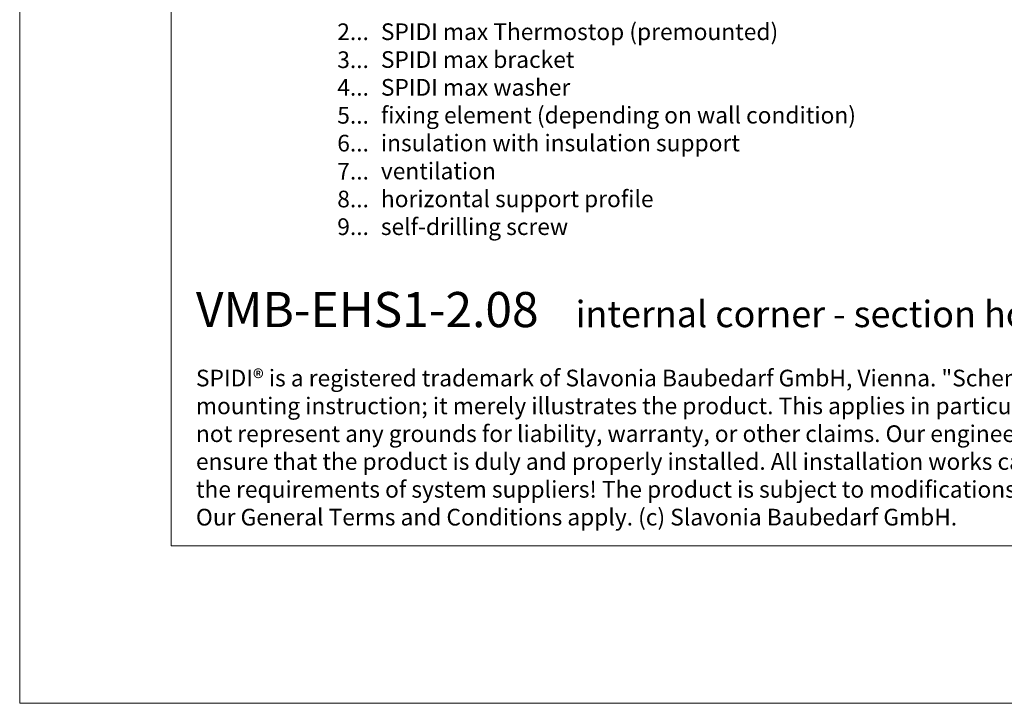
# Model space of a CAD drawing. Units: millimetres. Extents: x -1685 to 11636, y 4 to 6486.
# Drawn here: x 9315 to 9634, y 4 to 226 of the extents above; entities that cross this region are included whole.
import ezdxf

# ---------------------------------------------------------------- set-up
doc = ezdxf.new("R2010")
doc.units = ezdxf.units.MM
doc.layers.get('Defpoints').update_dxf_attribs({"lineweight": 5})
doc.layers.add('Blattrahmen_innen', color=251, linetype='Continuous', lineweight=5, true_color=0x696969)
doc.layers.add('Legende_EN', color=251, linetype='Continuous', lineweight=5)
doc.layers.add('Text_EN', color=7, linetype='Continuous')
doc.styles.add('Text-H1.9', font='arial.ttf', dxfattribs={"height": 1.9})
doc.styles.add('Text-H3', font='arial.ttf', dxfattribs={"height": 3})
doc.styles.add('Text-H5', font='arial.ttf', dxfattribs={"height": 5})

msp = doc.modelspace()

# ---------------------------------------------------------------- linework, layer by layer
at = {"layer": 'Blattrahmen_innen'}
msp.add_lwpolyline([(9364.138, 55.421), (9844.959, 55.421), (9844.959, 706.591), (9364.138, 706.591)], close=True, dxfattribs=at)
at = {"layer": 'Defpoints'}
msp.add_lwpolyline([(9315.077, 823.246), (9894.02, 823.246), (9894.02, 4.455), (9315.077, 4.455)], close=True, dxfattribs=at)

# ---------------------------------------------------------------- texts
at = {"layer": 'Legende_EN', "char_height": 5.4, "style": 'Text-H3'}
for s, width, gutter_width, insert, attachment_point in [('2...', 0.54303, 0.126, (9428.066, 221.768), 6), ('SPIDI max Thermostop (premounted)', 237.58415, 1.8, (9431.949, 224.479), 1), ('3...', 0.54303, 0.126, (9428.066, 212.72), 6), ('SPIDI max bracket', 237.58415, 1.8, (9431.949, 215.479), 1), ('4...', 0.54303, 0.126, (9428.066, 203.779), 6), ('SPIDI max washer', 237.58415, 1.8, (9431.949, 206.479), 1), ('fixing element (depending on wall condition)', 237.58415, 1.8, (9431.949, 197.479), 1), ('5...', 0.54303, 0.126, (9428.066, 194.732), 6), ('6...', 0.54303, 0.126, (9428.066, 185.721), 6), ('insulation with insulation support', 237.58415, 1.8, (9431.949, 188.479), 1), ('7...', 0.54303, 0.126, (9428.066, 176.642), 6), ('ventilation', 237.58415, 1.8, (9431.949, 179.399), 1), ('8...', 0.54303, 0.126, (9428.066, 167.642), 6), ('horizontal support profile', 237.58415, 1.8, (9431.949, 170.399), 1), ('9...', 0.54303, 0.126, (9428.066, 158.688), 6), ('self-drilling screw', 237.58415, 1.8, (9431.949, 161.399), 1)]:
    msp.add_mtext_dynamic_manual_height_columns(s, width=width, gutter_width=gutter_width, heights=[0], dxfattribs=dict(at, insert=insert, attachment_point=attachment_point))
at = {"layer": 'Text_EN'}
for s, width, gutter_width, heights, insert, char_height, attachment_point, style in [('{\\fArial|b1|i0|c0|p34;VMB-EHS1-2.08}', 85.22906, 1.091, [11.756], (9372.107, 126.182), 11.36855, 7, 'Text-H5'), ('internal corner - section horizontal', 218.32889, 1.091, [0], (9494.957, 126.169), 8.52641, 7, 'Text-H5'), ('SPIDI® is a registered trademark of Slavonia Baubedarf GmbH, Vienna. "Schematic illustration" This is NOT an installation manual or mounting instruction; it merely illustrates the product. This applies in particular to all graphic images. They serve as an example and do not represent any grounds for liability, warranty, or other claims. Our engineers MUST be consulted prior to installation in order to ensure that the product is duly and properly installed. All installation works carried out on the job site must be performed according to the requirements of system suppliers! The product is subject to modifications due to technical progress. Misprints and errors reserved. Our General Terms and Conditions apply. (c) Slavonia Baubedarf GmbH.', 466.30342, 1, [0], (9372.107, 112.406), 5.400059, 1, 'Text-H1.9')]:
    msp.add_mtext_dynamic_manual_height_columns(s, width=width, gutter_width=gutter_width, heights=heights, dxfattribs=dict(at, insert=insert, char_height=char_height, attachment_point=attachment_point, style=style))

doc.saveas('drawing.dxf')
